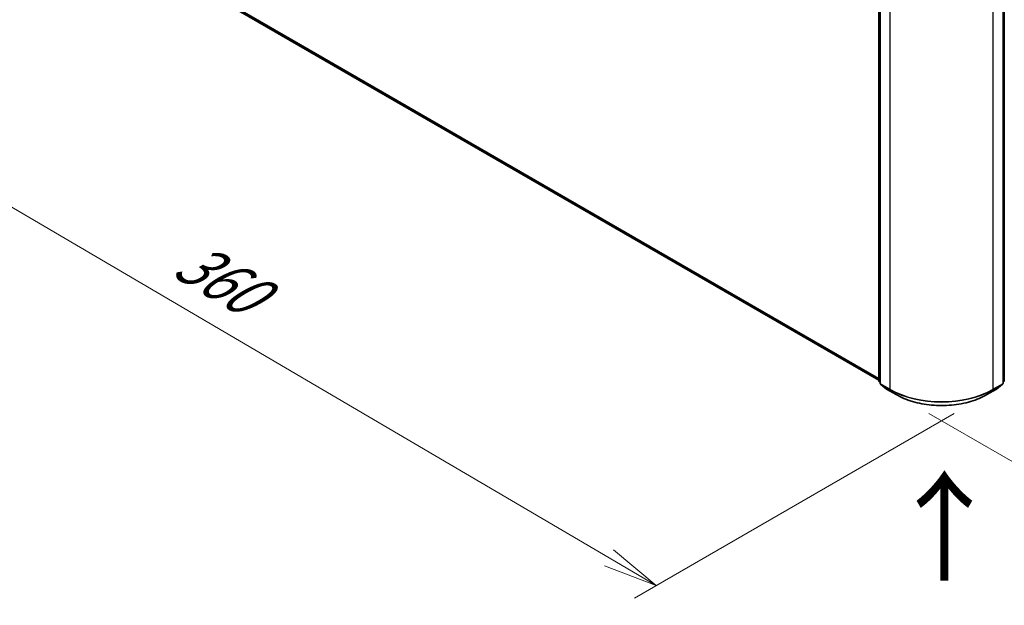
# Model space of a CAD drawing. Units: millimetres. Extents: x 7 to 7682, y 4 to 1690.
# Drawn here: x 22 to 44, y 95 to 108 of the extents above; entities that cross this region are included whole.
import ezdxf

# ---------------------------------------------------------------- set-up
doc = ezdxf.new("R2010")
doc.units = ezdxf.units.MM
doc.header["$LTSCALE"] = 0.5
doc.layers.get('Defpoints').update_dxf_attribs({"lineweight": 25})
for name, color, linetype, lineweight in [('Dimension (ISO)', 7, 'Continuous', 18), ('Symbol (ISO)', 7, 'Continuous', 18), ('Visible (ISO)', 7, 'Continuous', 35), ('Visible Narrow (ISO)', 7, 'Continuous', 25)]:
    doc.layers.add(name, color=color, linetype=linetype, lineweight=lineweight)
doc.styles.add('Note Text (TK)', font='MS PGothic.ttf')
doc.dimstyles.new('Default - Method 1b (TK)', dxfattribs={"dimscale": 0.5, "dimtxt": 2.5, "dimasz": 2.5, "dimexe": 1, "dimexo": 1.5, "dimgap": 1, "dimtad": 1, "dimdsep": 46, "dimtxsty": 'Note Text (TK)', "dimblk": 'OPEN', "dimcen": 0.09, "dimdle": 5, "dimclrd": 100, "dimclre": 100, "dimclrt": 7, "dimadec": 1, "dimazin": 1, "dimtfac": 1, "dimtmove": 0, "dimatfit": 3, "dimldrblk": 'OPEN', "dimfxl": 1, "dimtolj": 1, "dimlwd": -1, "dimlwe": -1, "dimarcsym": 0})

# ---------------------------------------------------------------- blocks, each defined once
blk = doc.blocks.new('_Open')
at = {"color": 0, "linetype": 'ByBlock', "lineweight": -2}
for p, q in [((-1, 0.167), (0, 0)), ((-1, -0.167), (0, 0)), ((0, 0), (-1, 0))]:
    blk.add_line(p, q, dxfattribs=at)
blk = doc.blocks.new('*D17')
at = {"layer": 'Defpoints', "color": 0}
for p in [(22.138, 111.053), (43.697, 99.364), (36.146, 95.004)]:
    blk.add_point(p, dxfattribs=at)
at = {"layer": 'Dimension (ISO)', "color": 100}
for p, q in [((21.391, 110.622), (14.922, 106.887)), ((16.498, 106.542), (35.068, 95.637)), ((42.95, 98.932), (35.648, 94.717))]:
    blk.add_line(p, q, dxfattribs=at)
at = {"layer": 'Dimension (ISO)', "color": 100, "xscale": 1.25, "yscale": 1.25, "zscale": 1.25}
for p, rotation in [((15.42, 107.175), 149.5784945962999), ((36.146, 95.004), 329.5784945963)]:
    blk.add_blockref('_Open', p, dxfattribs=dict(at, rotation=rotation))
at = {"layer": 'Dimension (ISO)', "color": 7, "insert": (25.305, 102.542), "char_height": 1.25, "attachment_point": 4, "rotation": 329.5785, "style": 'Note Text (TK)'}
blk.add_mtext('\\A1;{\\Q29.578;\\W0.820;\\H0.816x;360}', dxfattribs=at)
blk = doc.blocks.new('*D18')
at = {"layer": 'Defpoints', "color": 0}
for p in [(63.183, 111.053), (70.186, 107.01), (41.624, 99.364)]:
    blk.add_point(p, dxfattribs=at)
at = {"layer": 'Dimension (ISO)', "color": 100}
for p, q in [((63.93, 110.622), (70.684, 106.722)), ((50.538, 95.472), (69.109, 106.377)), ((42.371, 98.932), (49.958, 94.552))]:
    blk.add_line(p, q, dxfattribs=at)
at = {"layer": 'Dimension (ISO)', "color": 100, "xscale": 1.25, "yscale": 1.25, "zscale": 1.25}
for p, rotation in [((70.186, 107.01), 30.42150540369998), ((49.46, 94.839), 210.4215054037)]:
    blk.add_blockref('_Open', p, dxfattribs=dict(at, rotation=rotation))
at = {"layer": 'Dimension (ISO)', "color": 7, "insert": (58.544, 101.344), "char_height": 1.25, "attachment_point": 4, "rotation": 30.4215, "style": 'Note Text (TK)'}
blk.add_mtext('\\A1;{\\Q-29.578;\\W0.820;\\H0.816x;360}', dxfattribs=at)

msp = doc.modelspace()

# ---------------------------------------------------------------- linework, layer by layer
at = {"layer": 'Visible (ISO)'}
for p, q in [((23.1223, 110.1475), (41.2271, 99.6947)), ((41.2271, 99.6853), (41.2271, 109.3758)), ((41.2565, 109.3371), (41.2565, 99.6219)), ((44.0642, 99.6219), (44.0642, 109.3371)), ((44.0937, 109.3758), (44.0937, 99.6853)), ((41.2565, 99.6495), (41.2364, 99.6658)), ((41.2658, 99.6025), (41.4037, 99.491)), ((43.917, 99.491), (44.055, 99.6025)), ((44.0844, 99.6658), (44.0642, 99.6495)), ((41.4069, 99.4888), (41.625, 99.3629)), ((43.6958, 99.3629), (43.9138, 99.4888))]:
    msp.add_line(p, q, dxfattribs=at)
for centre, start, end in [((41.2521, 99.6853), 180, 231.05172), ((41.2815, 99.6219), 180, 231.05172), ((44.0392, 99.6219), 308.94828, 0), ((44.0687, 99.6853), 308.94828, 0), ((41.4194, 99.5104), 231.05172, 240), ((43.9013, 99.5104), 300, 308.94828)]:
    msp.add_arc(centre, 0.025, start, end, dxfattribs=at)
msp.add_open_spline([(41.625, 99.3629), (41.7341, 99.2999), (41.8599, 99.2472), (42.1332, 99.1668), (42.2807, 99.1392), (42.583, 99.1115), (42.7378, 99.1115), (43.0401, 99.1392), (43.1875, 99.1668), (43.4609, 99.2472), (43.5867, 99.2999), (43.6958, 99.3629)], degree=3, knots=[1.5707963, 1.5707963, 1.5707963, 1.5707963, 1.8849556, 1.8849556, 2.1991149, 2.1991149, 2.5132741, 2.5132741, 2.8274334, 2.8274334, 3.1415927, 3.1415927, 3.1415927, 3.1415927], dxfattribs=at)
at = {"layer": 'Visible Narrow (ISO)'}
for p, q in [((41.2271, 99.735), (22.9793, 110.2704)), ((22.9834, 110.2597), (41.2271, 99.7267)), ((41.2271, 99.6948), (23.1213, 110.1482)), ((41.2344, 99.6751), (41.2344, 109.3656)), ((41.2639, 99.6117), (41.2639, 109.3269)), ((44.0569, 109.3269), (44.0569, 99.6117)), ((44.0864, 109.3656), (44.0864, 99.6751)), ((41.4819, 109.201), (41.4819, 99.4858)), ((43.8389, 99.4858), (43.8389, 109.201)), ((41.2565, 99.6623), (41.2344, 99.6751)), ((41.2565, 99.6498), (41.2385, 99.6644)), ((41.2385, 99.6644), (41.2565, 99.6539)), ((41.4819, 99.4858), (41.2639, 99.6117)), ((41.268, 99.601), (41.486, 99.4751)), ((41.4059, 99.4895), (41.268, 99.601)), ((43.8348, 99.4751), (44.0528, 99.601)), ((44.0569, 99.6117), (43.8389, 99.4858)), ((44.0528, 99.601), (43.9149, 99.4895)), ((44.0864, 99.6751), (44.0642, 99.6623)), ((44.0823, 99.6644), (44.0642, 99.6498)), ((44.0642, 99.6539), (44.0823, 99.6644)), ((41.6239, 99.3637), (41.4059, 99.4895)), ((41.6239, 99.3637), (41.486, 99.4751)), ((43.9149, 99.4895), (43.6969, 99.3637)), ((43.6969, 99.3637), (43.8348, 99.4751))]:
    msp.add_line(p, q, dxfattribs=at)
for centre, major_axis, ratio, start_param, end_param in [((41.2521, 99.6853), (-0.025, 0), 0.5773503, 0, 0.7853982), ((41.2521, 99.6853), (-0.0125, -0.0217), 0.5773503, 5.4977871, 6.1925254), ((41.2521, 99.6853), (-0.0157, -0.0194), 0.8131434, 0, 0.127344), ((41.2815, 99.6219), (-0.025, 0), 0.5773503, 0, 0.7853982), ((41.2815, 99.6219), (-0.0125, -0.0217), 0.5773503, 5.4977871, 6.1925254), ((41.2815, 99.6219), (-0.0157, -0.0194), 0.8131434, 0, 0.127344), ((44.0392, 99.6219), (0.0125, -0.0217), 0.5773503, 0.0906599, 0.7853982), ((44.0392, 99.6219), (0.0157, -0.0194), 0.8131434, 6.1558413, 6.2831853), ((44.0392, 99.6219), (0.025, 0), 0.5773503, 5.4977871, 6.2831853), ((44.0687, 99.6853), (0.0125, -0.0217), 0.5773503, 0.0906599, 0.7853982), ((44.0687, 99.6853), (0.0157, -0.0194), 0.8131434, 6.1558413, 6.2831853), ((44.0687, 99.6853), (0.025, 0), 0.5773503, 5.4977871, 6.2831853), ((41.4194, 99.5104), (-0.0157, -0.0194), 0.8131434, 0, 0.127344), ((41.4194, 99.5104), (-0.0125, -0.0217), 0.5773503, 6.1925254, 6.2831853), ((41.4996, 99.496), (-0.0125, -0.0217), 0.5773503, 5.4977871, 6.1925254), ((42.6604, 100.1663), (-1.6667, 0), 0.5773503, 0.7853982, 2.3561945), ((42.6604, 100.1532), (1.6609, 0), 0.5773503, 3.9269908, 5.4977871), ((43.8212, 99.496), (0.0125, -0.0217), 0.5773503, 0.0906599, 0.7853982), ((43.9013, 99.5104), (0.0125, -0.0217), 0.5773503, 0, 0.0906599), ((43.9013, 99.5104), (0.0157, -0.0194), 0.8131434, 6.1558413, 6.2831853), ((41.6375, 99.3846), (-0.0125, -0.0217), 0.5773503, 6.1925254, 6.2831853), ((42.6604, 99.9621), (-1.4658, 0), 0.5773503, 0.7853982, 2.3561945), ((43.6833, 99.3846), (0.0125, -0.0217), 0.5773503, 0, 0.0906599)]:
    msp.add_ellipse(centre, major_axis=major_axis, ratio=ratio, start_param=start_param, end_param=end_param, dxfattribs=at)

# ---------------------------------------------------------------- texts
at = {"layer": 'Symbol (ISO)', "color": 7, "insert": (42.7629, 95.0052), "char_height": 2, "attachment_point": 4, "rotation": 90, "line_spacing_factor": 1.5, "style": 'Note Text (TK)'}
msp.add_mtext('\\fMS PGothic|b0|i0;{\\H2.0000;→}', dxfattribs=at)

# ---------------------------------------------------------------- dimensions: what is measured, and where the dimension line sits
at = {"layer": 'Dimension (ISO)', "color": 100}
for base, p1, p2, angle, text, picture, middle in [((36.146, 95.0042), (22.1375, 111.0529), (43.6969, 99.3637), 149.57849, '{\\Q29.578;\\W0.820;\\H0.816x;360}', '*D17', (25.783, 101.0893)), ((70.1865, 107.0096), (41.6239, 99.3637), (63.1832, 111.0529), 210.42151, '{\\Q-29.578;\\W0.820;\\H0.816x;360}', '*D18', (59.8235, 100.9244))]:
    dim = msp.add_linear_dim(base=base, p1=p1, p2=p2, angle=angle, text=text, dimstyle='Default - Method 1b (TK)', override={"dimgap": 1, "dimdec": 0, "dimlfac": 2, "dimtol": 0, "dimlim": 0, "dimtp": 0, "dimtm": 0, "dimtdec": 0, "dimtofl": 0, "dimatfit": 1}, dxfattribs=at)
    dim.commit()
    dim.dimension.update_dxf_attribs({"geometry": picture, "text_midpoint": middle, "dimtype": 160})

doc.saveas('drawing.dxf')
